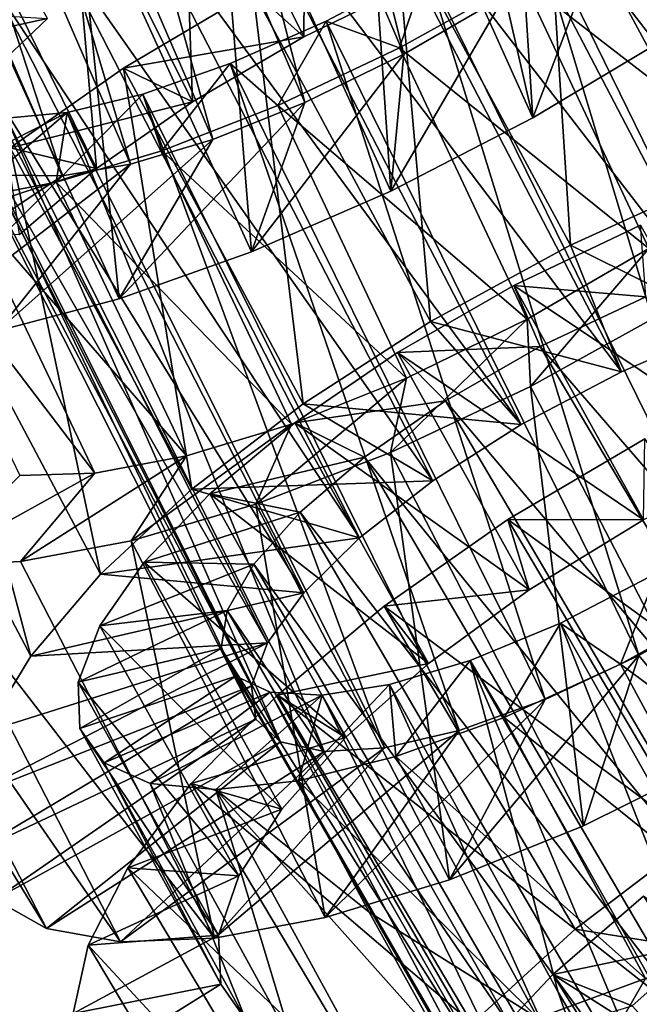
# Model space of a CAD drawing. Units: millimetres. Extents: x -72 to 116, y -4 to 920.
# Drawn here: x 81 to 86, y 560 to 568 of the extents above; entities that cross this region are included whole.
import ezdxf

# ---------------------------------------------------------------- set-up
doc = ezdxf.new("R2010")
doc.units = ezdxf.units.MM
doc.header["$LTSCALE"] = 65.185185
for name, color, linetype in [('335', 7, 'CONTINUOUS'), ('336', 7, 'CONTINUOUS'), ('343', 7, 'CONTINUOUS'), ('344', 7, 'CONTINUOUS'), ('350', 7, 'CONTINUOUS'), ('357', 7, 'CONTINUOUS'), ('358', 7, 'CONTINUOUS'), ('360', 7, 'CONTINUOUS'), ('366', 7, 'CONTINUOUS'), ('382', 7, 'CONTINUOUS'), ('384', 7, 'CONTINUOUS'), ('390', 7, 'CONTINUOUS')]:
    doc.layers.add(name, color=color, linetype=linetype)

msp = doc.modelspace()

# ---------------------------------------------------------------- linework, layer by layer
at = {"layer": '335', "color": 7, "linetype": 'CONTINUOUS', "true_color": 0xc8c8c8}
for points in [[(85.8043, 571.0302, -1.5802), (84.7831, 570.372, -1.4318), (86.0513, 567.5248, -2.6869), (85.8043, 571.0302, -1.5802)], [(84.7831, 570.372, -1.4318), (83.7147, 569.7725, -1.4802), (85.0058, 566.8988, -2.7494), (84.7831, 570.372, -1.4318)], [(86.0513, 567.5248, -2.6869), (84.7831, 570.372, -1.4318), (85.0058, 566.8988, -2.7494), (86.0513, 567.5248, -2.6869)], [(83.7147, 569.7725, -1.4802), (82.6334, 569.2478, -1.7276), (83.9443, 566.3516, -3.0069), (83.7147, 569.7725, -1.4802)], [(85.0058, 566.8988, -2.7494), (83.7147, 569.7725, -1.4802), (83.9443, 566.3516, -3.0069), (85.0058, 566.8988, -2.7494)], [(82.6334, 569.2478, -1.7276), (81.5776, 568.8119, -2.1643), (82.9038, 565.8977, -3.4503), (82.6334, 569.2478, -1.7276)], [(83.9443, 566.3516, -3.0069), (82.6334, 569.2478, -1.7276), (82.9038, 565.8977, -3.4503), (83.9443, 566.3516, -3.0069)], [(85.1, 568.8487, -17.2404), (86.2501, 569.2381, -17.1524), (86.3931, 566.4507, -18.5318), (85.1, 568.8487, -17.2404)], [(83.9771, 568.3785, -17.1361), (85.1, 568.8487, -17.2404), (85.2866, 565.9476, -18.442), (83.9771, 568.3785, -17.1361)], [(85.2866, 565.9476, -18.442), (85.1, 568.8487, -17.2404), (86.3931, 566.4507, -18.5318), (85.2866, 565.9476, -18.442)], [(81.5776, 568.8119, -2.1643), (80.5795, 568.4743, -2.7783), (81.916, 565.5475, -4.068), (81.5776, 568.8119, -2.1643)], [(82.9038, 565.8977, -3.4503), (81.5776, 568.8119, -2.1643), (81.916, 565.5475, -4.068), (82.9038, 565.8977, -3.4503)], [(81.916, 565.5475, -4.068), (80.5795, 568.4743, -2.7783), (81.01, 565.3072, -4.8421), (81.916, 565.5475, -4.068)], [(82.9158, 567.8461, -16.8405), (83.9771, 568.3785, -17.1361), (84.2412, 565.3779, -18.163), (82.9158, 567.8461, -16.8405)], [(84.2412, 565.3779, -18.163), (83.9771, 568.3785, -17.1361), (85.2866, 565.9476, -18.442), (84.2412, 565.3779, -18.163)], [(81.948, 567.2714, -16.3592), (82.9158, 567.8461, -16.8405), (83.29, 564.763, -17.6995), (81.948, 567.2714, -16.3592)], [(83.29, 564.763, -17.6995), (82.9158, 567.8461, -16.8405), (84.2412, 565.3779, -18.163), (83.29, 564.763, -17.6995)], [(81.1008, 566.6757, -15.7064), (81.948, 567.2714, -16.3592), (82.4594, 564.1253, -17.0649), (81.1008, 566.6757, -15.7064)], [(82.4594, 564.1253, -17.0649), (81.948, 567.2714, -16.3592), (83.29, 564.763, -17.6995), (82.4594, 564.1253, -17.0649)], [(80.4002, 566.0817, -14.901), (81.1008, 566.6757, -15.7064), (81.7757, 563.4893, -16.2777), (80.4002, 566.0817, -14.901)], [(81.7757, 563.4893, -16.2777), (81.1008, 566.6757, -15.7064), (82.4594, 564.1253, -17.0649), (81.7757, 563.4893, -16.2777)], [(79.8634, 565.5102, -13.9667), (80.4002, 566.0817, -14.901), (81.255, 562.8768, -15.3612), (79.8634, 565.5102, -13.9667)], [(81.255, 562.8768, -15.3612), (80.4002, 566.0817, -14.901), (81.7757, 563.4893, -16.2777), (81.255, 562.8768, -15.3612)], [(80.911, 562.3092, -14.3416), (79.8634, 565.5102, -13.9667), (81.255, 562.8768, -15.3612), (80.911, 562.3092, -14.3416)], [(86.0403, 565.4753, -3.4615), (84.9886, 564.8917, -3.6758), (86.4222, 562.1229, -5.0768), (86.0403, 565.4753, -3.4615)], [(84.9886, 564.8917, -3.6758), (83.9419, 564.399, -4.0801), (85.3837, 561.6074, -5.4936), (84.9886, 564.8917, -3.6758)], [(86.4222, 562.1229, -5.0768), (84.9886, 564.8917, -3.6758), (85.3837, 561.6074, -5.4936), (86.4222, 562.1229, -5.0768)], [(83.9419, 564.399, -4.0801), (82.936, 564.0112, -4.6638), (84.3823, 561.2038, -6.0893), (83.9419, 564.399, -4.0801)], [(85.3837, 561.6074, -5.4936), (83.9419, 564.399, -4.0801), (84.3823, 561.2038, -6.0893), (85.3837, 561.6074, -5.4936)], [(82.936, 564.0112, -4.6638), (82.0065, 563.738, -5.4075), (83.4542, 560.9228, -6.8439), (82.936, 564.0112, -4.6638)], [(84.3823, 561.2038, -6.0893), (82.936, 564.0112, -4.6638), (83.4542, 560.9228, -6.8439), (84.3823, 561.2038, -6.0893)], [(79.9312, 563.631, -8.3723), (79.5496, 563.8264, -9.5115), (81.3733, 560.8403, -9.8226), (79.9312, 563.631, -8.3723)], [(81.3733, 560.8403, -9.8226), (79.5496, 563.8264, -9.5115), (80.9865, 561.0578, -10.9571), (81.3733, 560.8403, -9.8226)], [(82.0065, 563.738, -5.4075), (81.18, 563.5832, -6.2898), (82.627, 560.7683, -7.735), (82.0065, 563.738, -5.4075)], [(83.4542, 560.9228, -6.8439), (82.0065, 563.738, -5.4075), (82.627, 560.7683, -7.735), (83.4542, 560.9228, -6.8439)], [(80.481, 563.5484, -7.288), (79.9312, 563.631, -8.3723), (81.9263, 560.742, -8.738), (80.481, 563.5484, -7.288)], [(81.9263, 560.742, -8.738), (79.9312, 563.631, -8.3723), (81.3733, 560.8403, -9.8226), (81.9263, 560.742, -8.738)], [(81.18, 563.5832, -6.2898), (80.481, 563.5484, -7.288), (82.627, 560.7683, -7.735), (81.18, 563.5832, -6.2898)], [(82.627, 560.7683, -7.735), (80.481, 563.5484, -7.288), (81.9263, 560.742, -8.738), (82.627, 560.7683, -7.735)]]:
    msp.add_3dface(points, dxfattribs=at)
at = {"layer": '336', "color": 7, "linetype": 'CONTINUOUS', "true_color": 0xc8c8c8}
for points in [[(82.7051, 572.7154, -2.8653), (84.0415, 567.3761, -5.18), (81.9279, 572.3035, -3.0664), (82.7051, 572.7154, -2.8653)], [(84.798, 567.815, -4.9582), (84.0415, 567.3761, -5.18), (82.7051, 572.7154, -2.8653), (84.798, 567.815, -4.9582)], [(81.9279, 572.3035, -3.0664), (83.304, 567.0139, -5.5536), (81.1732, 571.9599, -3.4229), (81.9279, 572.3035, -3.0664)], [(84.0415, 567.3761, -5.18), (83.304, 567.0139, -5.5536), (81.9279, 572.3035, -3.0664), (84.0415, 567.3761, -5.18)], [(81.0183, 567.2972, -11.6927), (81.3807, 567.6433, -12.4425), (78.8967, 572.0553, -9.5712), (81.0183, 567.2972, -11.6927)], [(81.1732, 571.9599, -3.4229), (82.6146, 566.7381, -6.0686), (80.4706, 571.6932, -3.9246), (81.1732, 571.9599, -3.4229)], [(83.304, 567.0139, -5.5536), (82.6146, 566.7381, -6.0686), (81.1732, 571.9599, -3.4229), (83.304, 567.0139, -5.5536)], [(80.4706, 571.6932, -3.9246), (82.0012, 566.5544, -6.7066), (79.8483, 571.5088, -4.5537), (80.4706, 571.6932, -3.9246)], [(82.6146, 566.7381, -6.0686), (82.0012, 566.5544, -6.7066), (80.4706, 571.6932, -3.9246), (82.6146, 566.7381, -6.0686)], [(79.8483, 571.5088, -4.5537), (81.4896, 566.4662, -7.4465), (79.3322, 571.4096, -5.2891), (79.8483, 571.5088, -4.5537)], [(82.0012, 566.5544, -6.7066), (81.4896, 566.4662, -7.4465), (79.8483, 571.5088, -4.5537), (82.0012, 566.5544, -6.7066)], [(81.4896, 566.4662, -7.4465), (81.1002, 566.4718, -8.2619), (79.3322, 571.4096, -5.2891), (81.4896, 566.4662, -7.4465)], [(85.1161, 569.8685, -14.1457), (88.1896, 565.8503, -16.2076), (85.9839, 570.0442, -14.002), (85.1161, 569.8685, -14.1457)], [(84.2533, 569.6224, -14.1343), (87.3311, 565.6398, -16.3607), (85.1161, 569.8685, -14.1457), (84.2533, 569.6224, -14.1343)], [(87.3311, 565.6398, -16.3607), (88.1896, 565.8503, -16.2076), (85.1161, 569.8685, -14.1457), (87.3311, 565.6398, -16.3607)], [(83.4242, 569.32, -13.966), (86.4813, 565.3519, -16.3623), (84.2533, 569.6224, -14.1343), (83.4242, 569.32, -13.966)], [(86.4813, 565.3519, -16.3623), (87.3311, 565.6398, -16.3607), (84.2533, 569.6224, -14.1343), (86.4813, 565.3519, -16.3623)], [(86.3764, 569.589, -4.9001), (87.9665, 564.3628, -6.9926), (85.6998, 569.0187, -4.7258), (86.3764, 569.589, -4.9001)], [(82.6575, 568.9772, -13.6437), (85.6681, 565.0017, -16.2099), (83.4242, 569.32, -13.966), (82.6575, 568.9772, -13.6437)], [(85.6681, 565.0017, -16.2099), (86.4813, 565.3519, -16.3623), (83.4242, 569.32, -13.966), (85.6681, 565.0017, -16.2099)], [(85.6998, 569.0187, -4.7258), (87.262, 563.8002, -7.0015), (84.9687, 568.4911, -4.7083), (85.6998, 569.0187, -4.7258)], [(87.9665, 564.3628, -6.9926), (87.262, 563.8002, -7.0015), (85.6998, 569.0187, -4.7258), (87.9665, 564.3628, -6.9926)], [(81.9784, 568.6111, -13.1762), (84.9193, 564.6068, -15.9055), (82.6575, 568.9772, -13.6437), (81.9784, 568.6111, -13.1762)], [(84.9193, 564.6068, -15.9055), (85.6681, 565.0017, -16.2099), (82.6575, 568.9772, -13.6437), (84.9193, 564.6068, -15.9055)], [(81.4119, 568.2408, -12.5785), (84.2593, 564.1859, -15.4572), (81.9784, 568.6111, -13.1762), (81.4119, 568.2408, -12.5785)], [(84.2593, 564.1859, -15.4572), (84.9193, 564.6068, -15.9055), (81.9784, 568.6111, -13.1762), (84.2593, 564.1859, -15.4572)], [(84.9687, 568.4911, -4.7083), (86.5294, 563.3019, -7.1669), (84.2126, 568.0216, -4.8502), (84.9687, 568.4911, -4.7083)], [(87.262, 563.8002, -7.0015), (86.5294, 563.3019, -7.1669), (84.9687, 568.4911, -4.7083), (87.262, 563.8002, -7.0015)], [(80.9775, 567.8856, -11.8722), (83.7122, 563.76, -14.8788), (81.4119, 568.2408, -12.5785), (80.9775, 567.8856, -11.8722)], [(83.7122, 563.76, -14.8788), (84.2593, 564.1859, -15.4572), (81.4119, 568.2408, -12.5785), (83.7122, 563.76, -14.8788)], [(84.2126, 568.0216, -4.8502), (85.7983, 562.8822, -7.4843), (83.4616, 567.623, -5.1476), (84.2126, 568.0216, -4.8502)], [(86.5294, 563.3019, -7.1669), (85.7983, 562.8822, -7.4843), (84.2126, 568.0216, -4.8502), (86.5294, 563.3019, -7.1669)], [(80.6889, 567.5631, -11.0811), (83.2964, 563.3501, -14.1911), (80.9775, 567.8856, -11.8722), (80.6889, 567.5631, -11.0811)], [(83.2964, 563.3501, -14.1911), (83.7122, 563.76, -14.8788), (80.9775, 567.8856, -11.8722), (83.2964, 563.3501, -14.1911)], [(83.4616, 567.623, -5.1476), (85.0981, 562.5523, -7.9438), (82.7457, 567.3056, -5.5914), (83.4616, 567.623, -5.1476)], [(85.7983, 562.8822, -7.4843), (85.0981, 562.5523, -7.9438), (83.4616, 567.623, -5.1476), (85.7983, 562.8822, -7.4843)], [(80.5541, 567.2896, -10.2324), (83.0247, 562.976, -13.417), (80.6889, 567.5631, -11.0811), (80.5541, 567.2896, -10.2324)], [(83.0247, 562.976, -13.417), (83.2964, 563.3501, -14.1911), (80.6889, 567.5631, -11.0811), (83.0247, 562.976, -13.417)], [(82.7457, 567.3056, -5.5914), (84.4559, 562.32, -8.531), (82.0922, 567.0765, -6.1674), (82.7457, 567.3056, -5.5914)], [(85.0981, 562.5523, -7.9438), (84.4559, 562.32, -8.531), (82.7457, 567.3056, -5.5914), (85.0981, 562.5523, -7.9438)], [(82.9044, 562.6554, -12.5827), (83.0247, 562.976, -13.417), (80.5541, 567.2896, -10.2324), (82.9044, 562.6554, -12.5827)], [(80.5761, 567.0799, -9.3556), (82.9044, 562.6554, -12.5827), (80.5541, 567.2896, -10.2324), (80.5761, 567.0799, -9.3556)], [(82.9376, 562.4047, -11.717), (82.9044, 562.6554, -12.5827), (80.5761, 567.0799, -9.3556), (82.9376, 562.4047, -11.717)], [(80.7523, 566.9458, -8.4796), (82.9376, 562.4047, -11.717), (80.5761, 567.0799, -9.3556), (80.7523, 566.9458, -8.4796)], [(82.0922, 567.0765, -6.1674), (83.8979, 562.1899, -9.2264), (81.5278, 566.94, -6.8563), (82.0922, 567.0765, -6.1674)], [(84.4559, 562.32, -8.531), (83.8979, 562.1899, -9.2264), (82.0922, 567.0765, -6.1674), (84.4559, 562.32, -8.531)], [(83.1211, 562.2369, -10.8484), (82.9376, 562.4047, -11.717), (80.7523, 566.9458, -8.4796), (83.1211, 562.2369, -10.8484)], [(81.0746, 566.8972, -7.6359), (83.1211, 562.2369, -10.8484), (80.7523, 566.9458, -8.4796), (81.0746, 566.8972, -7.6359)], [(81.5278, 566.94, -6.8563), (83.4464, 562.163, -10.0077), (81.0746, 566.8972, -7.6359), (81.5278, 566.94, -6.8563)], [(83.8979, 562.1899, -9.2264), (83.4464, 562.163, -10.0077), (81.5278, 566.94, -6.8563), (83.8979, 562.1899, -9.2264)], [(83.4464, 562.163, -10.0077), (83.1211, 562.2369, -10.8484), (81.0746, 566.8972, -7.6359), (83.4464, 562.163, -10.0077)], [(85.9353, 563.4991, -7.0886), (87.7629, 558.5922, -10.0295), (85.2125, 563.124, -7.4791), (85.9353, 563.4991, -7.0886)], [(85.2125, 563.124, -7.4791), (87.1018, 558.3056, -10.5688), (84.5377, 562.8441, -8.0047), (85.2125, 563.124, -7.4791)], [(87.7629, 558.5922, -10.0295), (87.1018, 558.3056, -10.5688), (85.2125, 563.124, -7.4791), (87.7629, 558.5922, -10.0295)], [(85.1954, 560.3644, -9.905), (83.9365, 562.6637, -8.6461), (84.5377, 562.8441, -8.0047), (85.1954, 560.3644, -9.905)], [(87.1018, 558.3056, -10.5688), (86.5094, 558.1276, -11.219), (84.5377, 562.8441, -8.0047), (87.1018, 558.3056, -10.5688)], [(86.5094, 558.1276, -11.219), (85.1954, 560.3644, -9.905), (84.5377, 562.8441, -8.0047), (86.5094, 558.1276, -11.219)]]:
    msp.add_3dface(points, dxfattribs=at)
at = {"layer": '343', "color": 7, "linetype": 'CONTINUOUS', "true_color": 0xc8c8c8}
for points in [[(84.8187, 563.8977, -18.8603), (85.8419, 564.5013, -19.168), (87.2154, 562.1583, -20.5736), (84.8187, 563.8977, -18.8603)], [(83.8954, 563.2507, -18.3688), (84.8187, 563.8977, -18.8603), (86.2178, 561.5186, -20.2783), (83.8954, 563.2507, -18.3688)], [(86.2178, 561.5186, -20.2783), (84.8187, 563.8977, -18.8603), (87.2154, 562.1583, -20.5736), (86.2178, 561.5186, -20.2783)], [(83.0982, 562.5836, -17.7068), (83.8954, 563.2507, -18.3688), (85.3217, 560.8349, -19.8029), (83.0982, 562.5836, -17.7068)], [(85.3217, 560.8349, -19.8029), (83.8954, 563.2507, -18.3688), (86.2178, 561.5186, -20.2783), (85.3217, 560.8349, -19.8029)], [(82.4546, 561.9238, -16.8953), (83.0982, 562.5836, -17.7068), (84.5521, 560.1311, -19.1602), (82.4546, 561.9238, -16.8953)], [(84.5521, 560.1311, -19.1602), (83.0982, 562.5836, -17.7068), (85.3217, 560.8349, -19.8029), (84.5521, 560.1311, -19.1602)], [(81.9796, 561.2946, -15.9607), (82.4546, 561.9238, -16.8953), (83.9346, 559.4354, -18.3703), (81.9796, 561.2946, -15.9607)], [(83.9346, 559.4354, -18.3703), (82.4546, 561.9238, -16.8953), (84.5521, 560.1311, -19.1602), (83.9346, 559.4354, -18.3703)], [(81.6836, 560.7153, -14.925), (81.9796, 561.2946, -15.9607), (83.4831, 558.7719, -17.459), (81.6836, 560.7153, -14.925)], [(83.4831, 558.7719, -17.459), (81.9796, 561.2946, -15.9607), (83.9346, 559.4354, -18.3703), (83.4831, 558.7719, -17.459)], [(81.5728, 560.2054, -13.8164), (81.6836, 560.7153, -14.925), (83.2065, 558.1589, -16.4447), (81.5728, 560.2054, -13.8164)], [(83.2065, 558.1589, -16.4447), (81.6836, 560.7153, -14.925), (83.4831, 558.7719, -17.459), (83.2065, 558.1589, -16.4447)]]:
    msp.add_3dface(points, dxfattribs=at)
at = {"layer": '344', "color": 7, "linetype": 'CONTINUOUS', "true_color": 0xc8c8c8}
for points in [[(85.0619, 565.19, -15.8594), (88.2699, 561.4731, -18.513), (85.8489, 565.5615, -16.092), (85.0619, 565.19, -15.8594)], [(84.3538, 564.7841, -15.478), (87.5022, 561.053, -18.2997), (85.0619, 565.19, -15.8594), (84.3538, 564.7841, -15.478)], [(87.5022, 561.053, -18.2997), (88.2699, 561.4731, -18.513), (85.0619, 565.19, -15.8594), (87.5022, 561.053, -18.2997)], [(83.7488, 564.3644, -14.9615), (86.8151, 560.5951, -17.9394), (84.3538, 564.7841, -15.478), (83.7488, 564.3644, -14.9615)], [(86.8151, 560.5951, -17.9394), (87.5022, 561.053, -18.2997), (84.3538, 564.7841, -15.478), (86.8151, 560.5951, -17.9394)], [(83.2671, 563.9514, -14.3267), (86.2318, 560.122, -17.4445), (83.7488, 564.3644, -14.9615), (83.2671, 563.9514, -14.3267)], [(86.2318, 560.122, -17.4445), (86.8151, 560.5951, -17.9394), (83.7488, 564.3644, -14.9615), (86.2318, 560.122, -17.4445)], [(82.9213, 563.5628, -13.593), (85.7715, 559.6557, -16.8311), (83.2671, 563.9514, -14.3267), (82.9213, 563.5628, -13.593)], [(85.7715, 559.6557, -16.8311), (86.2318, 560.122, -17.4445), (83.2671, 563.9514, -14.3267), (85.7715, 559.6557, -16.8311)], [(82.7232, 563.2176, -12.7832), (85.4458, 559.2156, -16.1176), (82.9213, 563.5628, -13.593), (82.7232, 563.2176, -12.7832)], [(85.4458, 559.2156, -16.1176), (85.7715, 559.6557, -16.8311), (82.9213, 563.5628, -13.593), (85.4458, 559.2156, -16.1176)], [(82.6783, 562.9335, -11.9268), (85.2657, 558.8223, -15.3258), (82.7232, 563.2176, -12.7832), (82.6783, 562.9335, -11.9268)], [(85.2657, 558.8223, -15.3258), (85.4458, 559.2156, -16.1176), (82.7232, 563.2176, -12.7832), (85.2657, 558.8223, -15.3258)], [(85.2357, 558.495, -14.4842), (85.2657, 558.8223, -15.3258), (82.6783, 562.9335, -11.9268), (85.2357, 558.495, -14.4842)], [(82.7875, 562.7259, -11.0526), (85.2357, 558.495, -14.4842), (82.6783, 562.9335, -11.9268), (82.7875, 562.7259, -11.0526)], [(85.3559, 558.2508, -13.621), (85.2357, 558.495, -14.4842), (82.7875, 562.7259, -11.0526), (85.3559, 558.2508, -13.621)], [(83.043, 562.607, -10.1944), (85.3559, 558.2508, -13.621), (82.7875, 562.7259, -11.0526), (83.043, 562.607, -10.1944)], [(83.9365, 562.6637, -8.6461), (86.0086, 558.0607, -11.9599), (83.4321, 562.5852, -9.3835), (83.9365, 562.6637, -8.6461)], [(83.9365, 562.6637, -8.6461), (85.1954, 560.3644, -9.905), (86.0086, 558.0607, -11.9599), (83.9365, 562.6637, -8.6461)], [(85.6179, 558.1029, -12.7692), (85.3559, 558.2508, -13.621), (83.043, 562.607, -10.1944), (85.6179, 558.1029, -12.7692)], [(83.4321, 562.5852, -9.3835), (85.6179, 558.1029, -12.7692), (83.043, 562.607, -10.1944), (83.4321, 562.5852, -9.3835)], [(86.0086, 558.0607, -11.9599), (85.6179, 558.1029, -12.7692), (83.4321, 562.5852, -9.3835), (86.0086, 558.0607, -11.9599)], [(85.7486, 560.263, -16.9139), (88.9283, 556.7421, -20.1273), (86.2748, 560.7313, -17.4737), (85.7486, 560.263, -16.9139)], [(85.1954, 560.3644, -9.905), (86.5094, 558.1276, -11.219), (86.0086, 558.0607, -11.9599), (85.1954, 560.3644, -9.905)]]:
    msp.add_3dface(points, dxfattribs=at)
at = {"layer": '350', "color": 7, "linetype": 'CONTINUOUS', "true_color": 0xc8c8c8}
for points in [[(82.3826, 569.3409, -14.8217), (83.3128, 569.7658, -15.1249), (83.295, 567.5048, -15.7341), (82.3826, 569.3409, -14.8217)], [(83.295, 567.5048, -15.7341), (83.3128, 569.7658, -15.1249), (84.2163, 567.9546, -16.0284), (83.295, 567.5048, -15.7341)], [(81.5412, 568.8821, -14.35), (82.3826, 569.3409, -14.8217), (82.4632, 567.0195, -15.272), (81.5412, 568.8821, -14.35)], [(82.4632, 567.0195, -15.272), (82.3826, 569.3409, -14.8217), (83.295, 567.5048, -15.7341), (82.4632, 567.0195, -15.272)], [(80.8159, 568.41, -13.7254), (81.5412, 568.8821, -14.35), (81.7477, 566.5202, -14.6573), (80.8159, 568.41, -13.7254)], [(81.7477, 566.5202, -14.6573), (81.5412, 568.8821, -14.35), (82.4632, 567.0195, -15.272), (81.7477, 566.5202, -14.6573)], [(85.8248, 568.5133, -3.6051), (84.9288, 567.9338, -3.6197), (86.7556, 566.5196, -4.5359), (85.8248, 568.5133, -3.6051)], [(81.1707, 566.0273, -13.9078), (80.8159, 568.41, -13.7254), (81.7477, 566.5202, -14.6573), (81.1707, 566.0273, -13.9078)], [(84.9288, 567.9338, -3.6197), (84.0098, 567.4218, -3.8143), (85.8715, 565.9223, -4.5625), (84.9288, 567.9338, -3.6197)], [(86.7556, 566.5196, -4.5359), (84.9288, 567.9338, -3.6197), (85.8715, 565.9223, -4.5625), (86.7556, 566.5196, -4.5359)], [(84.0098, 567.4218, -3.8143), (83.1012, 566.9914, -4.1838), (84.9632, 565.3959, -4.7676), (84.0098, 567.4218, -3.8143)], [(85.8715, 565.9223, -4.5625), (84.0098, 567.4218, -3.8143), (84.9632, 565.3959, -4.7676), (85.8715, 565.9223, -4.5625)], [(83.1012, 566.9914, -4.1838), (82.2354, 566.6541, -4.7186), (84.0634, 564.9547, -5.146), (83.1012, 566.9914, -4.1838)], [(84.9632, 565.3959, -4.7676), (83.1012, 566.9914, -4.1838), (84.0634, 564.9547, -5.146), (84.9632, 565.3959, -4.7676)], [(82.2354, 566.6541, -4.7186), (81.4449, 566.4181, -5.4003), (83.2045, 564.6108, -5.6877), (82.2354, 566.6541, -4.7186)], [(84.0634, 564.9547, -5.146), (82.2354, 566.6541, -4.7186), (83.2045, 564.6108, -5.6877), (84.0634, 564.9547, -5.146)], [(81.4449, 566.4181, -5.4003), (80.7574, 566.2873, -6.2073), (82.4189, 564.3726, -6.3743), (81.4449, 566.4181, -5.4003)], [(83.2045, 564.6108, -5.6877), (81.4449, 566.4181, -5.4003), (82.4189, 564.3726, -6.3743), (83.2045, 564.6108, -5.6877)], [(80.7574, 566.2873, -6.2073), (80.1958, 566.2621, -7.1151), (81.734, 564.2443, -7.1839), (80.7574, 566.2873, -6.2073)], [(82.4189, 564.3726, -6.3743), (80.7574, 566.2873, -6.2073), (81.734, 564.2443, -7.1839), (82.4189, 564.3726, -6.3743)], [(81.734, 564.2443, -7.1839), (80.1958, 566.2621, -7.1151), (81.1729, 564.2262, -8.0922), (81.734, 564.2443, -7.1839)], [(86.5575, 563.3137, -5.8142), (85.662, 562.8169, -6.1235), (87.5934, 561.3819, -6.8501), (86.5575, 563.3137, -5.8142)], [(85.662, 562.8169, -6.1235), (84.793, 562.4175, -6.5965), (86.7081, 560.8733, -7.1696), (85.662, 562.8169, -6.1235)], [(87.5934, 561.3819, -6.8501), (85.662, 562.8169, -6.1235), (86.7081, 560.8733, -7.1696), (87.5934, 561.3819, -6.8501)], [(84.793, 562.4175, -6.5965), (83.9825, 562.1257, -7.2178), (85.8474, 560.4661, -7.6508), (84.793, 562.4175, -6.5965)], [(86.7081, 560.8733, -7.1696), (84.793, 562.4175, -6.5965), (85.8474, 560.4661, -7.6508), (86.7081, 560.8733, -7.1696)], [(83.9825, 562.1257, -7.2178), (83.2568, 561.9454, -7.9663), (85.0428, 560.1706, -8.278), (83.9825, 562.1257, -7.2178)], [(85.8474, 560.4661, -7.6508), (83.9825, 562.1257, -7.2178), (85.0428, 560.1706, -8.278), (85.8474, 560.4661, -7.6508)], [(83.2568, 561.9454, -7.9663), (83.7838, 560.9627, -8.4933), (85.0428, 560.1706, -8.278), (83.2568, 561.9454, -7.9663)], [(83.7838, 560.9627, -8.4933), (84.3207, 559.9908, -9.0303), (85.0428, 560.1706, -8.278), (83.7838, 560.9627, -8.4933)]]:
    msp.add_3dface(points, dxfattribs=at)
at = {"layer": '357', "color": 7, "linetype": 'CONTINUOUS', "true_color": 0xc8c8c8}
for points in [[(82.9158, 567.8461, -16.8405), (83.295, 567.5048, -15.7341), (84.2163, 567.9546, -16.0284), (82.9158, 567.8461, -16.8405)], [(82.9158, 567.8461, -16.8405), (81.948, 567.2714, -16.3592), (83.295, 567.5048, -15.7341), (82.9158, 567.8461, -16.8405)], [(81.948, 567.2714, -16.3592), (82.4632, 567.0195, -15.272), (83.295, 567.5048, -15.7341), (81.948, 567.2714, -16.3592)], [(81.948, 567.2714, -16.3592), (81.1008, 566.6757, -15.7064), (82.4632, 567.0195, -15.272), (81.948, 567.2714, -16.3592)], [(81.1008, 566.6757, -15.7064), (81.7477, 566.5202, -14.6573), (82.4632, 567.0195, -15.272), (81.1008, 566.6757, -15.7064)], [(81.1008, 566.6757, -15.7064), (80.4002, 566.0817, -14.901), (81.7477, 566.5202, -14.6573), (81.1008, 566.6757, -15.7064)], [(80.4002, 566.0817, -14.901), (81.1707, 566.0273, -13.9078), (81.7477, 566.5202, -14.6573), (80.4002, 566.0817, -14.901)], [(84.9886, 564.8917, -3.6758), (85.8715, 565.9223, -4.5625), (84.9632, 565.3959, -4.7676), (84.9886, 564.8917, -3.6758)], [(84.9886, 564.8917, -3.6758), (86.0403, 565.4753, -3.4615), (85.8715, 565.9223, -4.5625), (84.9886, 564.8917, -3.6758)], [(83.9419, 564.399, -4.0801), (84.9886, 564.8917, -3.6758), (84.9632, 565.3959, -4.7676), (83.9419, 564.399, -4.0801)], [(83.9419, 564.399, -4.0801), (84.9632, 565.3959, -4.7676), (84.0634, 564.9547, -5.146), (83.9419, 564.399, -4.0801)], [(82.936, 564.0112, -4.6638), (83.9419, 564.399, -4.0801), (84.0634, 564.9547, -5.146), (82.936, 564.0112, -4.6638)], [(82.936, 564.0112, -4.6638), (84.0634, 564.9547, -5.146), (83.2045, 564.6108, -5.6877), (82.936, 564.0112, -4.6638)], [(82.0065, 563.738, -5.4075), (82.936, 564.0112, -4.6638), (83.2045, 564.6108, -5.6877), (82.0065, 563.738, -5.4075)], [(82.0065, 563.738, -5.4075), (83.2045, 564.6108, -5.6877), (82.4189, 564.3726, -6.3743), (82.0065, 563.738, -5.4075)], [(81.18, 563.5832, -6.2898), (82.0065, 563.738, -5.4075), (82.4189, 564.3726, -6.3743), (81.18, 563.5832, -6.2898)], [(81.18, 563.5832, -6.2898), (82.4189, 564.3726, -6.3743), (81.734, 564.2443, -7.1839), (81.18, 563.5832, -6.2898)], [(80.481, 563.5484, -7.288), (81.18, 563.5832, -6.2898), (81.734, 564.2443, -7.1839), (80.481, 563.5484, -7.288)], [(80.481, 563.5484, -7.288), (81.734, 564.2443, -7.1839), (81.1729, 564.2262, -8.0922), (80.481, 563.5484, -7.288)], [(85.4236, 559.733, -6.7928), (85.8474, 560.4661, -7.6508), (85.0428, 560.1706, -8.278), (85.4236, 559.733, -6.7928)], [(85.4236, 559.733, -6.7928), (86.418, 560.1627, -6.231), (85.8474, 560.4661, -7.6508), (85.4236, 559.733, -6.7928)]]:
    msp.add_3dface(points, dxfattribs=at)
at = {"layer": '358', "color": 7, "linetype": 'CONTINUOUS', "true_color": 0xc8c8c8}
for points in [[(84.2126, 568.0216, -4.8502), (83.4616, 567.623, -5.1476), (84.0098, 567.4218, -3.8143), (84.2126, 568.0216, -4.8502)], [(84.9288, 567.9338, -3.6197), (84.2126, 568.0216, -4.8502), (84.0098, 567.4218, -3.8143), (84.9288, 567.9338, -3.6197)], [(83.4616, 567.623, -5.1476), (82.7457, 567.3056, -5.5914), (83.1012, 566.9914, -4.1838), (83.4616, 567.623, -5.1476)], [(84.0098, 567.4218, -3.8143), (83.4616, 567.623, -5.1476), (83.1012, 566.9914, -4.1838), (84.0098, 567.4218, -3.8143)], [(82.7457, 567.3056, -5.5914), (82.0922, 567.0765, -6.1674), (82.2354, 566.6541, -4.7186), (82.7457, 567.3056, -5.5914)], [(83.1012, 566.9914, -4.1838), (82.7457, 567.3056, -5.5914), (82.2354, 566.6541, -4.7186), (83.1012, 566.9914, -4.1838)], [(82.0922, 567.0765, -6.1674), (81.5278, 566.94, -6.8563), (81.4449, 566.4181, -5.4003), (82.0922, 567.0765, -6.1674)], [(82.2354, 566.6541, -4.7186), (82.0922, 567.0765, -6.1674), (81.4449, 566.4181, -5.4003), (82.2354, 566.6541, -4.7186)], [(81.5278, 566.94, -6.8563), (81.0746, 566.8972, -7.6359), (80.1958, 566.2621, -7.1151), (81.5278, 566.94, -6.8563)], [(80.7574, 566.2873, -6.2073), (81.5278, 566.94, -6.8563), (80.1958, 566.2621, -7.1151), (80.7574, 566.2873, -6.2073)], [(81.4449, 566.4181, -5.4003), (81.5278, 566.94, -6.8563), (80.7574, 566.2873, -6.2073), (81.4449, 566.4181, -5.4003)], [(85.9353, 563.4991, -7.0886), (85.2125, 563.124, -7.4791), (85.662, 562.8169, -6.1235), (85.9353, 563.4991, -7.0886)], [(86.5575, 563.3137, -5.8142), (85.9353, 563.4991, -7.0886), (85.662, 562.8169, -6.1235), (86.5575, 563.3137, -5.8142)], [(85.2125, 563.124, -7.4791), (84.5377, 562.8441, -8.0047), (84.793, 562.4175, -6.5965), (85.2125, 563.124, -7.4791)], [(85.662, 562.8169, -6.1235), (85.2125, 563.124, -7.4791), (84.793, 562.4175, -6.5965), (85.662, 562.8169, -6.1235)], [(84.5377, 562.8441, -8.0047), (83.9365, 562.6637, -8.6461), (83.9825, 562.1257, -7.2178), (84.5377, 562.8441, -8.0047)], [(84.793, 562.4175, -6.5965), (84.5377, 562.8441, -8.0047), (83.9825, 562.1257, -7.2178), (84.793, 562.4175, -6.5965)], [(83.9365, 562.6637, -8.6461), (83.2568, 561.9454, -7.9663), (83.9825, 562.1257, -7.2178), (83.9365, 562.6637, -8.6461)]]:
    msp.add_3dface(points, dxfattribs=at)
at = {"layer": '360', "color": 7, "linetype": 'CONTINUOUS', "true_color": 0xc8c8c8}
for points in [[(85.5443, 568.3199, -4.8953), (85.0058, 566.8988, -2.7494), (84.798, 567.815, -4.9582), (85.5443, 568.3199, -4.8953)], [(86.0513, 567.5248, -2.6869), (85.0058, 566.8988, -2.7494), (85.5443, 568.3199, -4.8953), (86.0513, 567.5248, -2.6869)], [(87.0474, 568.2124, -2.8176), (86.0513, 567.5248, -2.6869), (85.5443, 568.3199, -4.8953), (87.0474, 568.2124, -2.8176)], [(85.0058, 566.8988, -2.7494), (83.9443, 566.3516, -3.0069), (84.798, 567.815, -4.9582), (85.0058, 566.8988, -2.7494)], [(84.798, 567.815, -4.9582), (83.9443, 566.3516, -3.0069), (84.0415, 567.3761, -5.18), (84.798, 567.815, -4.9582)], [(79.2523, 567.1792, -13.4973), (79.8451, 567.7346, -14.4056), (81.3807, 567.6433, -12.4425), (79.2523, 567.1792, -13.4973)], [(81.0183, 567.2972, -11.6927), (79.2523, 567.1792, -13.4973), (81.3807, 567.6433, -12.4425), (81.0183, 567.2972, -11.6927)], [(83.9443, 566.3516, -3.0069), (82.9038, 565.8977, -3.4503), (84.0415, 567.3761, -5.18), (83.9443, 566.3516, -3.0069)], [(84.0415, 567.3761, -5.18), (82.9038, 565.8977, -3.4503), (83.304, 567.0139, -5.5536), (84.0415, 567.3761, -5.18)], [(82.9038, 565.8977, -3.4503), (81.916, 565.5475, -4.068), (83.304, 567.0139, -5.5536), (82.9038, 565.8977, -3.4503)], [(83.304, 567.0139, -5.5536), (81.916, 565.5475, -4.068), (82.6146, 566.7381, -6.0686), (83.304, 567.0139, -5.5536)], [(81.916, 565.5475, -4.068), (81.01, 565.3072, -4.8421), (82.6146, 566.7381, -6.0686), (81.916, 565.5475, -4.068)], [(82.6146, 566.7381, -6.0686), (81.01, 565.3072, -4.8421), (82.0012, 566.5544, -6.7066), (82.6146, 566.7381, -6.0686)], [(81.01, 565.3072, -4.8421), (80.2142, 565.1812, -5.7508), (82.0012, 566.5544, -6.7066), (81.01, 565.3072, -4.8421)], [(82.0012, 566.5544, -6.7066), (80.2142, 565.1812, -5.7508), (81.4896, 566.4662, -7.4465), (82.0012, 566.5544, -6.7066)], [(81.4896, 566.4662, -7.4465), (79.5513, 565.1702, -6.7716), (81.1002, 566.4718, -8.2619), (81.4896, 566.4662, -7.4465)], [(80.2142, 565.1812, -5.7508), (79.5513, 565.1702, -6.7716), (81.4896, 566.4662, -7.4465), (80.2142, 565.1812, -5.7508)], [(85.2866, 565.9476, -18.442), (86.3931, 566.4507, -18.5318), (86.4813, 565.3519, -16.3623), (85.2866, 565.9476, -18.442)], [(84.2412, 565.3779, -18.163), (85.2866, 565.9476, -18.442), (85.6681, 565.0017, -16.2099), (84.2412, 565.3779, -18.163)], [(85.6681, 565.0017, -16.2099), (85.2866, 565.9476, -18.442), (86.4813, 565.3519, -16.3623), (85.6681, 565.0017, -16.2099)], [(83.29, 564.763, -17.6995), (84.2412, 565.3779, -18.163), (84.9193, 564.6068, -15.9055), (83.29, 564.763, -17.6995)], [(84.9193, 564.6068, -15.9055), (84.2412, 565.3779, -18.163), (85.6681, 565.0017, -16.2099), (84.9193, 564.6068, -15.9055)], [(82.4594, 564.1253, -17.0649), (83.29, 564.763, -17.6995), (84.2593, 564.1859, -15.4572), (82.4594, 564.1253, -17.0649)], [(84.2593, 564.1859, -15.4572), (83.29, 564.763, -17.6995), (84.9193, 564.6068, -15.9055), (84.2593, 564.1859, -15.4572)], [(83.7122, 563.76, -14.8788), (82.4594, 564.1253, -17.0649), (84.2593, 564.1859, -15.4572), (83.7122, 563.76, -14.8788)], [(81.7757, 563.4893, -16.2777), (82.4594, 564.1253, -17.0649), (83.7122, 563.76, -14.8788), (81.7757, 563.4893, -16.2777)], [(83.2964, 563.3501, -14.1911), (81.7757, 563.4893, -16.2777), (83.7122, 563.76, -14.8788), (83.2964, 563.3501, -14.1911)], [(81.255, 562.8768, -15.3612), (81.7757, 563.4893, -16.2777), (83.2964, 563.3501, -14.1911), (81.255, 562.8768, -15.3612)], [(83.0247, 562.976, -13.417), (81.255, 562.8768, -15.3612), (83.2964, 563.3501, -14.1911), (83.0247, 562.976, -13.417)], [(86.5294, 563.3019, -7.1669), (86.4222, 562.1229, -5.0768), (85.7983, 562.8822, -7.4843), (86.5294, 563.3019, -7.1669)], [(80.7507, 561.806, -13.248), (80.911, 562.3092, -14.3416), (83.0247, 562.976, -13.417), (80.7507, 561.806, -13.248)], [(82.9044, 562.6554, -12.5827), (80.7507, 561.806, -13.248), (83.0247, 562.976, -13.417), (82.9044, 562.6554, -12.5827)], [(80.911, 562.3092, -14.3416), (81.255, 562.8768, -15.3612), (83.0247, 562.976, -13.417), (80.911, 562.3092, -14.3416)], [(85.3837, 561.6074, -5.4936), (84.3823, 561.2038, -6.0893), (85.7983, 562.8822, -7.4843), (85.3837, 561.6074, -5.4936)], [(85.7983, 562.8822, -7.4843), (84.3823, 561.2038, -6.0893), (85.0981, 562.5523, -7.9438), (85.7983, 562.8822, -7.4843)], [(86.4222, 562.1229, -5.0768), (85.3837, 561.6074, -5.4936), (85.7983, 562.8822, -7.4843), (86.4222, 562.1229, -5.0768)], [(80.7764, 561.3836, -12.1092), (80.7507, 561.806, -13.248), (82.9044, 562.6554, -12.5827), (80.7764, 561.3836, -12.1092)], [(82.9376, 562.4047, -11.717), (80.7764, 561.3836, -12.1092), (82.9044, 562.6554, -12.5827), (82.9376, 562.4047, -11.717)], [(84.3823, 561.2038, -6.0893), (83.4542, 560.9228, -6.8439), (85.0981, 562.5523, -7.9438), (84.3823, 561.2038, -6.0893)], [(85.0981, 562.5523, -7.9438), (83.4542, 560.9228, -6.8439), (84.4559, 562.32, -8.531), (85.0981, 562.5523, -7.9438)], [(80.9865, 561.0578, -10.9571), (80.7764, 561.3836, -12.1092), (82.9376, 562.4047, -11.717), (80.9865, 561.0578, -10.9571)], [(83.1211, 562.2369, -10.8484), (80.9865, 561.0578, -10.9571), (82.9376, 562.4047, -11.717), (83.1211, 562.2369, -10.8484)], [(83.4542, 560.9228, -6.8439), (82.627, 560.7683, -7.735), (84.4559, 562.32, -8.531), (83.4542, 560.9228, -6.8439)], [(84.4559, 562.32, -8.531), (82.627, 560.7683, -7.735), (83.8979, 562.1899, -9.2264), (84.4559, 562.32, -8.531)], [(81.3733, 560.8403, -9.8226), (80.9865, 561.0578, -10.9571), (83.1211, 562.2369, -10.8484), (81.3733, 560.8403, -9.8226)], [(83.4464, 562.163, -10.0077), (81.3733, 560.8403, -9.8226), (83.1211, 562.2369, -10.8484), (83.4464, 562.163, -10.0077)], [(81.9263, 560.742, -8.738), (81.3733, 560.8403, -9.8226), (83.4464, 562.163, -10.0077), (81.9263, 560.742, -8.738)], [(82.627, 560.7683, -7.735), (81.9263, 560.742, -8.738), (83.8979, 562.1899, -9.2264), (82.627, 560.7683, -7.735)], [(83.8979, 562.1899, -9.2264), (81.9263, 560.742, -8.738), (83.4464, 562.163, -10.0077), (83.8979, 562.1899, -9.2264)]]:
    msp.add_3dface(points, dxfattribs=at)
at = {"layer": '366', "color": 7, "linetype": 'CONTINUOUS', "true_color": 0xc8c8c8}
for points in [[(85.8419, 564.5013, -19.168), (84.8187, 563.8977, -18.8603), (85.8321, 563.896, -17.9979), (85.8419, 564.5013, -19.168)], [(84.8187, 563.8977, -18.8603), (83.8954, 563.2507, -18.3688), (84.9776, 563.3721, -17.6389), (84.8187, 563.8977, -18.8603)], [(85.8321, 563.896, -17.9979), (84.8187, 563.8977, -18.8603), (84.9776, 563.3721, -17.6389), (85.8321, 563.896, -17.9979)], [(84.9776, 563.3721, -17.6389), (83.8954, 563.2507, -18.3688), (84.2272, 562.8213, -17.1215), (84.9776, 563.3721, -17.6389)], [(83.8954, 563.2507, -18.3688), (83.0982, 562.5836, -17.7068), (84.2272, 562.8213, -17.1215), (83.8954, 563.2507, -18.3688)], [(84.2272, 562.8213, -17.1215), (83.0982, 562.5836, -17.7068), (83.6056, 562.2672, -16.4619), (84.2272, 562.8213, -17.1215)], [(83.0982, 562.5836, -17.7068), (82.4546, 561.9238, -16.8953), (83.6056, 562.2672, -16.4619), (83.0982, 562.5836, -17.7068)], [(83.6056, 562.2672, -16.4619), (82.4546, 561.9238, -16.8953), (83.13, 561.732, -15.6819), (83.6056, 562.2672, -16.4619)], [(82.4546, 561.9238, -16.8953), (81.9796, 561.2946, -15.9607), (83.13, 561.732, -15.6819), (82.4546, 561.9238, -16.8953)], [(83.13, 561.732, -15.6819), (81.9796, 561.2946, -15.9607), (82.8111, 561.2337, -14.8004), (83.13, 561.732, -15.6819)], [(81.9796, 561.2946, -15.9607), (81.6836, 560.7153, -14.925), (82.8111, 561.2337, -14.8004), (81.9796, 561.2946, -15.9607)], [(82.8111, 561.2337, -14.8004), (81.6836, 560.7153, -14.925), (82.6584, 560.7916, -13.8418), (82.8111, 561.2337, -14.8004)], [(81.6836, 560.7153, -14.925), (81.5728, 560.2054, -13.8164), (82.6584, 560.7916, -13.8418), (81.6836, 560.7153, -14.925)], [(82.6584, 560.7916, -13.8418), (81.5728, 560.2054, -13.8164), (82.6766, 560.4257, -12.8385), (82.6584, 560.7916, -13.8418)], [(81.5728, 560.2054, -13.8164), (81.6501, 559.7847, -12.6696), (82.6766, 560.4257, -12.8385), (81.5728, 560.2054, -13.8164)], [(82.6766, 560.4257, -12.8385), (81.6501, 559.7847, -12.6696), (82.8645, 560.1521, -11.8213), (82.6766, 560.4257, -12.8385)]]:
    msp.add_3dface(points, dxfattribs=at)
at = {"layer": '382', "color": 7, "linetype": 'CONTINUOUS', "true_color": 0xc8c8c8}
for points in [[(84.864, 565.6458, -17.017), (85.8489, 565.5615, -16.092), (85.8105, 566.0985, -17.2132), (84.864, 565.6458, -17.017)], [(83.9948, 565.146, -16.6496), (85.0619, 565.19, -15.8594), (84.864, 565.6458, -17.017), (83.9948, 565.146, -16.6496)], [(85.0619, 565.19, -15.8594), (85.8489, 565.5615, -16.092), (84.864, 565.6458, -17.017), (85.0619, 565.19, -15.8594)], [(84.3538, 564.7841, -15.478), (85.0619, 565.19, -15.8594), (83.9948, 565.146, -16.6496), (84.3538, 564.7841, -15.478)], [(83.229, 564.6196, -16.1219), (84.3538, 564.7841, -15.478), (83.9948, 565.146, -16.6496), (83.229, 564.6196, -16.1219)], [(83.7488, 564.3644, -14.9615), (84.3538, 564.7841, -15.478), (83.229, 564.6196, -16.1219), (83.7488, 564.3644, -14.9615)], [(82.5924, 564.0898, -15.4505), (83.7488, 564.3644, -14.9615), (83.229, 564.6196, -16.1219), (82.5924, 564.0898, -15.4505)], [(83.2671, 563.9514, -14.3267), (83.7488, 564.3644, -14.9615), (82.5924, 564.0898, -15.4505), (83.2671, 563.9514, -14.3267)], [(82.1029, 563.5779, -14.6575), (83.2671, 563.9514, -14.3267), (82.5924, 564.0898, -15.4505), (82.1029, 563.5779, -14.6575)], [(82.9213, 563.5628, -13.593), (83.2671, 563.9514, -14.3267), (82.1029, 563.5779, -14.6575), (82.9213, 563.5628, -13.593)], [(81.7723, 563.1025, -13.7637), (82.9213, 563.5628, -13.593), (82.1029, 563.5779, -14.6575), (81.7723, 563.1025, -13.7637)], [(82.7232, 563.2176, -12.7832), (82.9213, 563.5628, -13.593), (81.7723, 563.1025, -13.7637), (82.7232, 563.2176, -12.7832)], [(82.6783, 562.9335, -11.9268), (82.7232, 563.2176, -12.7832), (81.6101, 562.6823, -12.7947), (82.6783, 562.9335, -11.9268)], [(81.6101, 562.6823, -12.7947), (82.7232, 563.2176, -12.7832), (81.7723, 563.1025, -13.7637), (81.6101, 562.6823, -12.7947)], [(81.621, 562.3363, -11.7834), (82.6783, 562.9335, -11.9268), (81.6101, 562.6823, -12.7947), (81.621, 562.3363, -11.7834)], [(82.7875, 562.7259, -11.0526), (82.6783, 562.9335, -11.9268), (81.621, 562.3363, -11.7834), (82.7875, 562.7259, -11.0526)], [(81.8034, 562.0797, -10.761), (82.7875, 562.7259, -11.0526), (81.621, 562.3363, -11.7834), (81.8034, 562.0797, -10.761)], [(83.043, 562.607, -10.1944), (82.7875, 562.7259, -11.0526), (81.8034, 562.0797, -10.761), (83.043, 562.607, -10.1944)], [(83.2568, 561.9454, -7.9663), (83.9365, 562.6637, -8.6461), (83.4321, 562.5852, -9.3835), (83.2568, 561.9454, -7.9663)], [(82.1474, 561.9244, -9.7631), (83.043, 562.607, -10.1944), (81.8034, 562.0797, -10.761), (82.1474, 561.9244, -9.7631)], [(83.4321, 562.5852, -9.3835), (83.043, 562.607, -10.1944), (82.1474, 561.9244, -9.7631), (83.4321, 562.5852, -9.3835)], [(82.6386, 561.8788, -8.8225), (83.4321, 562.5852, -9.3835), (82.1474, 561.9244, -9.7631), (82.6386, 561.8788, -8.8225)], [(83.2568, 561.9454, -7.9663), (83.4321, 562.5852, -9.3835), (82.6386, 561.8788, -8.8225), (83.2568, 561.9454, -7.9663)], [(85.1547, 560.4979, -18.0651), (86.2748, 560.7313, -17.4737), (85.8317, 561.0816, -18.6361), (85.1547, 560.4979, -18.0651)], [(85.7486, 560.263, -16.9139), (86.2748, 560.7313, -17.4737), (85.1547, 560.4979, -18.0651), (85.7486, 560.263, -16.9139)], [(84.6132, 559.9199, -17.3595), (85.7486, 560.263, -16.9139), (85.1547, 560.4979, -18.0651), (84.6132, 559.9199, -17.3595)]]:
    msp.add_3dface(points, dxfattribs=at)
at = {"layer": '384', "color": 7, "linetype": 'CONTINUOUS', "true_color": 0xc8c8c8}
for points in [[(85.3217, 560.8349, -19.8029), (86.2178, 561.5186, -20.2783), (86.8151, 560.5951, -17.9394), (85.3217, 560.8349, -19.8029)], [(84.5521, 560.1311, -19.1602), (85.3217, 560.8349, -19.8029), (86.2318, 560.122, -17.4445), (84.5521, 560.1311, -19.1602)], [(86.2318, 560.122, -17.4445), (85.3217, 560.8349, -19.8029), (86.8151, 560.5951, -17.9394), (86.2318, 560.122, -17.4445)]]:
    msp.add_3dface(points, dxfattribs=at)
at = {"layer": '390', "color": 7, "linetype": 'CONTINUOUS', "true_color": 0xc8c8c8}
for points in [[(86.7654, 564.3718, -18.1879), (84.864, 565.6458, -17.017), (85.8105, 566.0985, -17.2132), (86.7654, 564.3718, -18.1879)], [(85.8321, 563.896, -17.9979), (83.9948, 565.146, -16.6496), (84.864, 565.6458, -17.017), (85.8321, 563.896, -17.9979)], [(86.7654, 564.3718, -18.1879), (85.8321, 563.896, -17.9979), (84.864, 565.6458, -17.017), (86.7654, 564.3718, -18.1879)], [(84.9776, 563.3721, -17.6389), (83.229, 564.6196, -16.1219), (83.9948, 565.146, -16.6496), (84.9776, 563.3721, -17.6389)], [(85.8321, 563.896, -17.9979), (84.9776, 563.3721, -17.6389), (83.9948, 565.146, -16.6496), (85.8321, 563.896, -17.9979)], [(84.2272, 562.8213, -17.1215), (82.5924, 564.0898, -15.4505), (83.229, 564.6196, -16.1219), (84.2272, 562.8213, -17.1215)], [(84.9776, 563.3721, -17.6389), (84.2272, 562.8213, -17.1215), (83.229, 564.6196, -16.1219), (84.9776, 563.3721, -17.6389)], [(83.6056, 562.2672, -16.4619), (82.1029, 563.5779, -14.6575), (82.5924, 564.0898, -15.4505), (83.6056, 562.2672, -16.4619)], [(84.2272, 562.8213, -17.1215), (83.6056, 562.2672, -16.4619), (82.5924, 564.0898, -15.4505), (84.2272, 562.8213, -17.1215)], [(83.13, 561.732, -15.6819), (81.7723, 563.1025, -13.7637), (82.1029, 563.5779, -14.6575), (83.13, 561.732, -15.6819)], [(83.6056, 562.2672, -16.4619), (83.13, 561.732, -15.6819), (82.1029, 563.5779, -14.6575), (83.6056, 562.2672, -16.4619)], [(82.8111, 561.2337, -14.8004), (81.6101, 562.6823, -12.7947), (81.7723, 563.1025, -13.7637), (82.8111, 561.2337, -14.8004)], [(83.13, 561.732, -15.6819), (82.8111, 561.2337, -14.8004), (81.7723, 563.1025, -13.7637), (83.13, 561.732, -15.6819)], [(82.8111, 561.2337, -14.8004), (82.6584, 560.7916, -13.8418), (81.6101, 562.6823, -12.7947), (82.8111, 561.2337, -14.8004)], [(82.6584, 560.7916, -13.8418), (81.621, 562.3363, -11.7834), (81.6101, 562.6823, -12.7947), (82.6584, 560.7916, -13.8418)], [(82.6584, 560.7916, -13.8418), (82.6766, 560.4257, -12.8385), (81.621, 562.3363, -11.7834), (82.6584, 560.7916, -13.8418)], [(82.6766, 560.4257, -12.8385), (81.8034, 562.0797, -10.761), (81.621, 562.3363, -11.7834), (82.6766, 560.4257, -12.8385)], [(82.6766, 560.4257, -12.8385), (82.8645, 560.1521, -11.8213), (81.8034, 562.0797, -10.761), (82.6766, 560.4257, -12.8385)], [(82.8645, 560.1521, -11.8213), (82.1474, 561.9244, -9.7631), (81.8034, 562.0797, -10.761), (82.8645, 560.1521, -11.8213)], [(83.7838, 560.9627, -8.4933), (83.2568, 561.9454, -7.9663), (82.6386, 561.8788, -8.8225), (83.7838, 560.9627, -8.4933)], [(82.8645, 560.1521, -11.8213), (83.212, 559.9837, -10.8264), (82.1474, 561.9244, -9.7631), (82.8645, 560.1521, -11.8213)], [(83.212, 559.9837, -10.8264), (82.6386, 561.8788, -8.8225), (82.1474, 561.9244, -9.7631), (83.212, 559.9837, -10.8264)], [(84.3207, 559.9908, -9.0303), (83.7838, 560.9627, -8.4933), (82.6386, 561.8788, -8.8225), (84.3207, 559.9908, -9.0303)], [(83.7042, 559.9291, -9.8872), (84.3207, 559.9908, -9.0303), (82.6386, 561.8788, -8.8225), (83.7042, 559.9291, -9.8872)], [(83.212, 559.9837, -10.8264), (83.7042, 559.9291, -9.8872), (82.6386, 561.8788, -8.8225), (83.212, 559.9837, -10.8264)], [(86.8988, 559.3868, -19.707), (85.1547, 560.4979, -18.0651), (85.8317, 561.0816, -18.6361), (86.8988, 559.3868, -19.707)], [(86.2351, 558.7771, -19.1449), (84.6132, 559.9199, -17.3595), (85.1547, 560.4979, -18.0651), (86.2351, 558.7771, -19.1449)], [(86.8988, 559.3868, -19.707), (86.2351, 558.7771, -19.1449), (85.1547, 560.4979, -18.0651), (86.8988, 559.3868, -19.707)]]:
    msp.add_3dface(points, dxfattribs=at)

doc.saveas('drawing.dxf')
